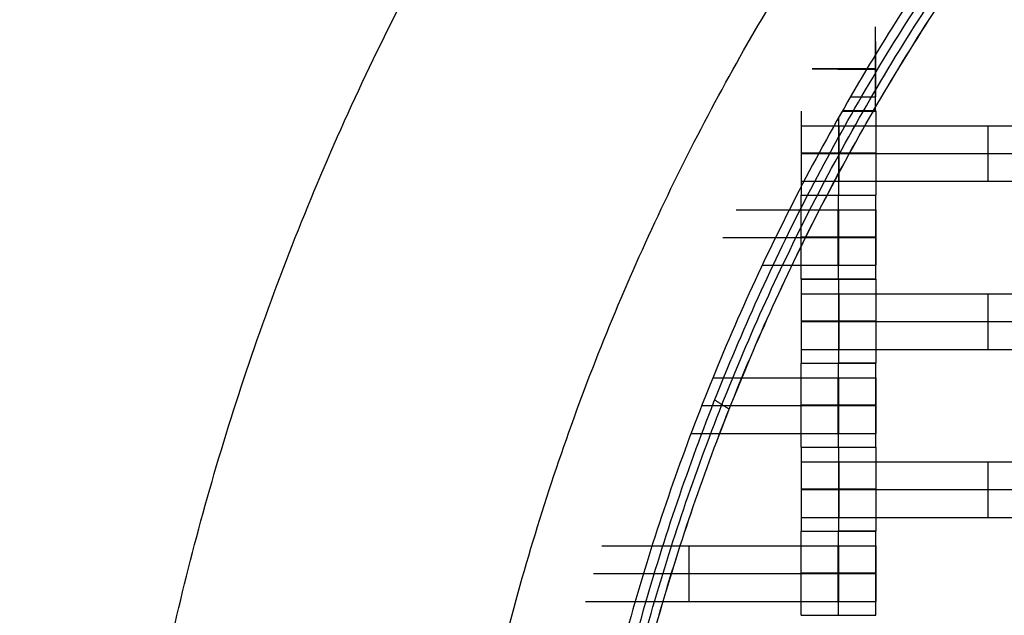
# Model space of a CAD drawing. Units: millimetres. Extents: x -228 to 242, y -229 to 241.
# Drawn here: x -68 to -42, y 22 to 38 of the extents above; entities that cross this region are included whole.
import ezdxf

# ---------------------------------------------------------------- set-up
doc = ezdxf.new("R2010")
doc.units = ezdxf.units.MM
doc.layers.add('Make2D$Adnotacja', color=7, linetype='Continuous', true_color=0x000000)
doc.layers.add('Make2D$Widoczne$Krzywe', color=7, linetype='Continuous', true_color=0x000000)
doc.styles.add('Arial Normalny', font='txt')
doc.dimstyles.new('DOMY_LNY', dxfattribs={"dimscale": 1.1, "dimtxt": 10, "dimasz": 10, "dimexe": 5, "dimexo": 5, "dimgap": 2.5, "dimtad": 1, "dimtoh": 1, "dimdec": 0, "dimzin": 1, "dimdsep": 46, "dimtxsty": 'Arial Normalny', "dimcen": 5, "dimadec": 0, "dimazin": 1, "dimtfac": 1, "dimtdec": 4, "dimtix": 1, "dimtofl": 0, "dimtmove": 1, "dimatfit": 3, "dimfxl": 1, "dimtolj": 1, "dimtzin": 1, "dimarcsym": 0})

# ---------------------------------------------------------------- blocks, each defined once
blk = doc.blocks.new('*D1')
at = {"layer": 'Defpoints', "color": 0}
for p in [(73.809, 58.131), (-60.071, -46.938)]:
    blk.add_point(p, dxfattribs=at)
at = {"layer": 'Make2D$Adnotacja', "color": 0, "lineweight": -2}
for p, q in [((104.128, 81.925), (82.463, 64.922)), ((143.079, 81.925), (104.128, 81.925))]:
    blk.add_line(p, q, dxfattribs=at)
at = {"layer": 'Make2D$Adnotacja', "color": 0}
for p, q in [((6.869, 0.097), (6.869, 11.097)), ((1.369, 5.597), (12.369, 5.597))]:
    blk.add_line(p, q, dxfattribs=at)
blk.add_solid([(81.331, 66.364), (83.595, 63.48), (73.809, 58.131)], dxfattribs=at)
at = {"layer": 'Make2D$Adnotacja', "color": 0, "insert": (124.979, 90.595), "char_height": 11, "attachment_point": 5, "style": 'Arial Normalny'}
blk.add_mtext('\\A1;%%c170', dxfattribs=at)
blk = doc.blocks.new('*D3')
at = {"layer": 'Defpoints', "color": 0}
for p in [(171.073, 174.015), (-156.652, -162.876)]:
    blk.add_point(p, dxfattribs=at)
at = {"layer": 'Make2D$Adnotacja', "color": 0, "lineweight": -2}
for p, q in [((189.768, 193.233), (178.743, 181.9)), ((228.719, 193.233), (189.768, 193.233))]:
    blk.add_line(p, q, dxfattribs=at)
at = {"layer": 'Make2D$Adnotacja', "color": 0}
for p, q in [((7.21, 0.07), (7.21, 11.07)), ((1.71, 5.57), (12.71, 5.57))]:
    blk.add_line(p, q, dxfattribs=at)
blk.add_solid([(177.429, 183.179), (180.057, 180.622), (171.073, 174.015)], dxfattribs=at)
at = {"layer": 'Make2D$Adnotacja', "color": 0, "insert": (210.618, 201.903), "char_height": 11, "attachment_point": 5, "style": 'Arial Normalny'}
blk.add_mtext('\\A1;%%c470', dxfattribs=at)
blk = doc.blocks.new('*D4')
at = {"layer": 'Defpoints', "color": 0}
for p in [(-26.692, 55.963), (39.967, -44.083)]:
    blk.add_point(p, dxfattribs=at)
at = {"layer": 'Make2D$Adnotacja', "color": 0, "lineweight": -2}
for p, q in [((-84.189, 83.797), (-45.238, 83.797)), ((-45.238, 83.797), (-32.791, 65.118))]:
    blk.add_line(p, q, dxfattribs=at)
at = {"layer": 'Make2D$Adnotacja', "color": 0}
for p, q in [((6.637, 0.44), (6.637, 11.44)), ((1.137, 5.94), (12.137, 5.94))]:
    blk.add_line(p, q, dxfattribs=at)
blk.add_solid([(-34.317, 64.101), (-31.266, 66.134), (-26.692, 55.963)], dxfattribs=at)
at = {"layer": 'Make2D$Adnotacja', "color": 0, "insert": (-66.088, 92.467), "char_height": 11, "attachment_point": 5, "style": 'Arial Normalny'}
blk.add_mtext('\\A1;%%c120', dxfattribs=at)

msp = doc.modelspace()

# ---------------------------------------------------------------- linework, layer by layer
at = {"layer": 'Make2D$Widoczne$Krzywe', "color": 6, "lineweight": -3, "true_color": 0xff00ff}
msp.add_rational_spline([(242.21, 5.57), (242.21, 240.57), (7.21, 240.57), (-227.79, 240.57), (-227.79, 5.57), (-227.79, -229.43), (7.21, -229.43), (242.21, -229.43), (242.21, 5.57)], [1, 0.707106781187, 1, 0.707106781187, 1, 0.707106781187, 1, 0.707106781187, 1], degree=2, knots=[0, 0, 0, 369.137137, 369.137137, 738.274274, 738.274274, 1107.41141, 1107.41141, 1476.548547, 1476.548547, 1476.548547], dxfattribs=at)
at = {"layer": 'Make2D$Widoczne$Krzywe', "color": 12, "lineweight": -3, "true_color": 0xcc0000}
for points, weights in [([(-78.144, 5.584), (-78.144, 90.494), (6.766, 90.677)], [1, 0.707867811563, 1]), ([(-77.901, 5.644), (-77.935, 90.296), (6.717, 90.435)], [1, 0.707544330903, 1]), ([(-77.659, 5.705), (-77.726, 90.095), (6.665, 90.192)], [1, 0.707235217414, 1]), ([(-65.653, 5.584), (-65.653, 78.03), (6.793, 78.186)], [1, 0.707867811563, 1]), ([(-53.353, 5.651), (-53.394, 65.805), (6.76, 65.886)], [1, 0.707339133079, 1]), ([(-53.162, 5.584), (-53.163, 65.567), (6.82, 65.696)], [1, 0.707867811563, 1]), ([(-53.161, 5.584), (-53.161, 65.565), (6.82, 65.694)], [1, 0.707867811563, 1]), ([(-53.16, 5.584), (-53.16, 65.564), (6.82, 65.693)], [1, 0.707867811563, 1])]:
    msp.add_rational_spline(points, weights, degree=2, dxfattribs=at)
for points, weights, knots in [([(-34.804, 54.062), (-83.296, 12.048), (-41.282, -36.444), (0.732, -84.936), (49.224, -42.922), (97.716, -0.908), (55.702, 47.584), (13.689, 96.076), (-34.804, 54.062)], [1, 0.707106781187, 1, 0.707106781187, 1, 0.707106781187, 1, 0.707106781187, 1], [0, 0, 0, 100.784117, 100.784117, 201.568234, 201.568234, 302.352351, 302.352351, 403.136467, 403.136467, 403.136467]), ([(67.914, 5.572), (67.914, -55.325), (7.017, -55.325), (-53.88, -55.325), (-53.88, 5.572), (-53.88, 66.469), (7.017, 66.469), (67.914, 66.469), (67.914, 5.572)], [1, 0.707106781187, 1, 0.707106781187, 1, 0.707106781187, 1, 0.707106781187, 1], [-382.62555, -382.62555, -382.62555, -286.969163, -286.969163, -191.312775, -191.312775, -95.656388, -95.656388, 0, 0, 0]), ([(-53.546, 5.719), (-53.58, 30.702), (-35.932, 48.384), (-29.167, 55.162), (-20.634, 59.51)], [1, 0.923800245476, 1, 0.969349867461, 0.96335678613], [0, 0, 0, 47.367065, 47.367065, 66.419709, 66.419709, 66.419709])]:
    msp.add_rational_spline(points, weights, degree=2, knots=knots, dxfattribs=at)
at = {"layer": 'Make2D$Widoczne$Krzywe', "color": 18, "lineweight": -3, "true_color": 0x000000}
for points in [[(-45.038, 37.174), (-45.038, 37.546), (-45.038, 37.918)], [(-45.031, 37.185), (-45.031, 37.356), (-45.031, 37.527)], [(-45.038, 36.794), (-45.038, 36.984), (-45.038, 37.174)], [(-45.031, 36.042), (-45.031, 36.613), (-45.031, 37.185)], [(-45.038, 35.67), (-45.038, 36.232), (-45.038, 36.794)], [(-47.021, 33.649), (-47.021, 34.655), (-47.021, 35.661)], [(-45.022, 33.412), (-45.022, 34.537), (-45.022, 35.661)], [(-46.021, 33.412), (-46.021, 34.453), (-46.021, 35.494)], [(-46.01, 33.784), (-46.01, 34.527), (-46.01, 35.27)], [(-46.01, 35.27), (-42.021, 35.27), (-38.032, 35.27)], [(-42.021, 33.784), (-42.021, 34.527), (-42.021, 35.27)], [(-46.01, 34.527), (-42.021, 34.527), (-38.032, 34.527)], [(-46.01, 33.784), (-42.021, 33.784), (-38.032, 33.784)], [(-47.021, 33.412), (-47.021, 33.53), (-47.021, 33.649)], [(-47.027, 31.162), (-47.027, 32.287), (-47.027, 33.411)], [(-46.028, 33.412), (-46.028, 33.411), (-46.028, 33.411)], [(-46.028, 31.162), (-46.028, 32.286), (-46.028, 33.411)], [(-45.028, 31.162), (-45.028, 32.287), (-45.028, 33.411)], [(-48.762, 33.02), (-48.053, 33.02), (-47.343, 33.02)], [(-47.343, 33.02), (-46.687, 33.02), (-46.032, 33.02)], [(-46.032, 31.534), (-46.032, 32.277), (-46.032, 33.02)], [(-46.026, 31.534), (-46.026, 32.277), (-46.026, 33.02)], [(-46.021, 31.534), (-46.021, 32.277), (-46.021, 33.02)], [(-45.021, 31.534), (-45.021, 32.277), (-45.021, 33.02)], [(-49.123, 32.277), (-48.417, 32.277), (-47.712, 32.277)], [(-47.712, 32.277), (-46.872, 32.277), (-46.032, 32.277)], [(-48.068, 31.534), (-47.05, 31.534), (-46.032, 31.534)], [(-47.021, 28.912), (-47.021, 30.037), (-47.021, 31.161)], [(-46.021, 31.162), (-46.021, 31.161), (-46.021, 31.161)], [(-46.021, 28.912), (-46.021, 30.036), (-46.021, 31.161)], [(-45.022, 28.912), (-45.022, 30.037), (-45.022, 31.161)], [(-46.01, 29.284), (-46.01, 30.027), (-46.01, 30.77)], [(-46.01, 30.77), (-42.021, 30.77), (-38.032, 30.77)], [(-42.021, 29.284), (-42.021, 30.027), (-42.021, 30.77)], [(-46.01, 30.027), (-42.021, 30.027), (-38.032, 30.027)], [(-46.01, 29.284), (-42.021, 29.284), (-38.032, 29.284)], [(-47.027, 26.662), (-47.027, 27.787), (-47.027, 28.911)], [(-46.028, 28.912), (-46.028, 28.911), (-46.028, 28.911)], [(-46.028, 26.662), (-46.028, 27.786), (-46.028, 28.911)], [(-45.028, 26.662), (-45.028, 27.787), (-45.028, 28.911)], [(-49.39, 28.52), (-47.711, 28.52), (-46.032, 28.52)], [(-46.032, 27.034), (-46.032, 27.777), (-46.032, 28.52)], [(-46.026, 27.034), (-46.026, 27.777), (-46.026, 28.52)], [(-46.021, 27.034), (-46.021, 27.777), (-46.021, 28.52)], [(-45.021, 27.034), (-45.021, 27.777), (-45.021, 28.52)], [(-49.687, 27.777), (-47.859, 27.777), (-46.032, 27.777)], [(-49.972, 27.034), (-48.002, 27.034), (-46.032, 27.034)], [(-47.021, 24.412), (-47.021, 25.537), (-47.021, 26.661)], [(-46.021, 24.413), (-46.021, 25.537), (-46.021, 26.661)], [(-45.022, 24.412), (-45.022, 25.537), (-45.022, 26.661)], [(-46.01, 26.27), (-42.021, 26.27), (-38.032, 26.27)], [(-46.01, 24.784), (-46.01, 25.527), (-46.01, 26.27)], [(-42.021, 24.784), (-42.021, 25.527), (-42.021, 26.27)], [(-46.01, 25.527), (-42.021, 25.527), (-38.032, 25.527)], [(-46.01, 24.784), (-42.021, 24.784), (-38.032, 24.784)], [(-47.027, 22.162), (-47.027, 23.287), (-47.027, 24.411)], [(-46.028, 22.163), (-46.028, 23.287), (-46.028, 24.411)], [(-45.028, 22.162), (-45.028, 23.287), (-45.028, 24.411)], [(-52.359, 24.02), (-51.689, 24.02), (-51.018, 24.02)], [(-51.018, 24.02), (-48.525, 24.02), (-46.032, 24.02)], [(-50.021, 22.534), (-50.021, 23.277), (-50.021, 24.02)], [(-46.032, 22.534), (-46.032, 23.277), (-46.032, 24.02)], [(-46.026, 22.534), (-46.026, 23.277), (-46.026, 24.02)], [(-46.021, 22.534), (-46.021, 23.277), (-46.021, 24.02)], [(-45.021, 22.534), (-45.021, 23.277), (-45.021, 24.02)], [(-52.585, 23.277), (-51.917, 23.277), (-51.249, 23.277)], [(-51.249, 23.277), (-48.64, 23.277), (-46.032, 23.277)], [(-52.801, 22.534), (-52.135, 22.534), (-51.47, 22.534)], [(-51.47, 22.534), (-48.751, 22.534), (-46.032, 22.534)]]:
    msp.add_open_spline(points, degree=2, dxfattribs=at)
for points, weights, knots in [([(-46.735, 36.794), (-46.421, 36.793), (-45.983, 36.793), (-45.546, 36.793), (-45.267, 36.794)], [1, 0.916018741746, 1, 0.916018741746, 1], [5.511511, 5.511511, 5.511511, 6.337024, 6.337024, 7.162536, 7.162536, 7.162536]), ([(-45.266, 36.794), (-45.545, 36.795), (-45.983, 36.795), (-46.42, 36.795), (-46.734, 36.794)], [1, 0.916017142904, 1, 0.916017142904, 1], [2.261586, 2.261586, 2.261586, 3.087107, 3.087107, 3.912627, 3.912627, 3.912627]), ([(-45.927, 35.661), (-45.021, 35.661), (-45.021, 35.661), (-45.021, 35.662), (-45.926, 35.662)], [1, 0.739718402656, 1, 0.739718402656, 1], [0.094194, 0.094194, 0.094194, 1.570484, 1.570484, 3.046773, 3.046773, 3.046773]), ([(-45.922, 35.669), (-45.037, 35.669), (-45.037, 35.67), (-45.037, 35.67), (-45.922, 35.67)], [1, 0.74674281101, 1, 0.74674281101, 1], [0.115193, 0.115193, 0.115193, 1.570484, 1.570484, 3.025774, 3.025774, 3.025774]), ([(-46.55, 34.537), (-47.021, 34.537), (-47.021, 34.537), (-47.021, 34.537), (-46.55, 34.536)], [0.999845833667, 0.874456005767, 1, 0.874378875243, 1], [3.69943, 3.69943, 3.69943, 4.712092, 4.712092, 5.725376, 5.725376, 5.725376]), ([(-46.55, 34.536), (-46.051, 34.536), (-45.536, 34.536), (-45.021, 34.537), (-45.021, 34.537), (-45.021, 34.537), (-45.535, 34.537), (-46.05, 34.538), (-46.55, 34.537)], [1, 0.861755138719, 1, 0.861755138719, 1, 0.861755138719, 1, 0.861755138719, 1], [5.725376, 5.725376, 5.725376, 6.789531, 6.789531, 7.853686, 7.853686, 8.91784, 8.91784, 9.981995, 9.981995, 9.981995]), ([(-47.027, 33.411), (-47.027, 33.411), (-46.027, 33.411), (-45.027, 33.411), (-45.027, 33.411), (-45.027, 33.411), (-45.027, 33.411)], [0.999883805606, 0.707164889912, 1, 0.707106781187, 1, 0.999941891274, 0.999883805606], [-1.570485, -1.570485, -1.570485, 0, 0, 1.570797, 1.570797, 1.571108, 1.571108, 1.571108]), ([(-47.021, 33.412), (-47.021, 33.412), (-46.021, 33.412), (-45.021, 33.412), (-45.021, 33.412), (-45.021, 33.412), (-45.021, 33.412)], [0.999883805606, 0.707164889912, 1, 0.707106781187, 1, 0.999941891274, 0.999883805606], [-1.570485, -1.570485, -1.570485, 0, 0, 1.570797, 1.570797, 1.571108, 1.571108, 1.571108]), ([(-46.032, 33.02), (-45.616, 33.02), (-45.32, 33.02), (-45.023, 33.02), (-45.021, 33.02), (-45.021, 33.02), (-45.021, 33.02)], [1, 0.923384130403, 1, 0.923384130403, 1, 0.999447968448, 0.998903891875], [0, 0, 0, 0.787994, 0.787994, 1.575987, 1.575987, 1.581665, 1.581665, 1.581665]), ([(-46.027, 32.286), (-45.027, 32.286), (-45.027, 32.287), (-45.027, 32.287), (-46.027, 32.287), (-47.027, 32.287), (-47.027, 32.287), (-47.027, 32.286), (-46.027, 32.286)], [1, 0.707106781187, 1, 0.707106781187, 1, 0.707106781187, 1, 0.707106781187, 1], [0, 0, 0, 1.570797, 1.570797, 3.141593, 3.141593, 4.71239, 4.71239, 6.283187, 6.283187, 6.283187]), ([(-46.032, 32.277), (-45.616, 32.277), (-45.32, 32.277), (-45.023, 32.277), (-45.021, 32.277), (-45.021, 32.277), (-45.021, 32.277)], [1, 0.923384130403, 1, 0.923384130403, 1, 0.999447968448, 0.998903891875], [0, 0, 0, 0.787994, 0.787994, 1.575987, 1.575987, 1.581665, 1.581665, 1.581665]), ([(-46.032, 31.534), (-45.616, 31.534), (-45.32, 31.534), (-45.023, 31.534), (-45.021, 31.534), (-45.021, 31.534), (-45.021, 31.534)], [1, 0.923384130403, 1, 0.923384130403, 1, 0.999447968448, 0.998903891875], [0, 0, 0, 0.787994, 0.787994, 1.575987, 1.575987, 1.581665, 1.581665, 1.581665]), ([(-46.027, 31.162), (-45.027, 31.162), (-45.027, 31.162), (-45.027, 31.163), (-46.027, 31.163), (-47.027, 31.163), (-47.027, 31.162), (-47.027, 31.162), (-46.027, 31.162)], [1, 0.707106781187, 1, 0.707106781187, 1, 0.707106781187, 1, 0.707106781187, 1], [0, 0, 0, 1.570797, 1.570797, 3.141593, 3.141593, 4.71239, 4.71239, 6.283187, 6.283187, 6.283187]), ([(-46.027, 31.162), (-47.021, 31.162), (-47.021, 31.161), (-47.021, 31.161), (-46.021, 31.161), (-45.021, 31.161), (-45.021, 31.161), (-45.021, 31.162), (-46.021, 31.162)], [0.997507566273, 0.708358346125, 1, 0.707106781187, 1, 0.707106781187, 1, 0.707133632228, 0.99994630284], [-3.134881, -3.134881, -3.134881, -1.570797, -1.570797, 0, 0, 1.570797, 1.570797, 3.141449, 3.141449, 3.141449]), ([(-47.021, 30.77), (-47.021, 30.77), (-46.724, 30.77), (-46.428, 30.77), (-46.01, 30.77)], [1, 0.922853343271, 1, 0.922853343271, 1], [1.58153, 1.58153, 1.58153, 2.372295, 2.372295, 3.16306, 3.16306, 3.16306]), ([(-46.021, 30.037), (-47.021, 30.037), (-47.021, 30.037), (-47.021, 30.036), (-46.021, 30.036), (-45.021, 30.036), (-45.021, 30.037), (-45.021, 30.037), (-46.021, 30.037)], [0.999854440583, 0.707179578989, 1, 0.707106781187, 1, 0.707106781187, 1, 0.707149732229, 0.999914110511], [-3.141203, -3.141203, -3.141203, -1.570797, -1.570797, 0, 0, 1.570797, 1.570797, 3.141363, 3.141363, 3.141363]), ([(-47.021, 30.027), (-47.021, 30.027), (-46.724, 30.027), (-46.428, 30.027), (-46.01, 30.027)], [1, 0.922853343271, 1, 0.922853343271, 1], [1.58153, 1.58153, 1.58153, 2.372295, 2.372295, 3.16306, 3.16306, 3.16306]), ([(-47.021, 29.284), (-47.021, 29.284), (-46.724, 29.284), (-46.428, 29.284), (-46.01, 29.284)], [1, 0.922853343271, 1, 0.922853343271, 1], [1.58153, 1.58153, 1.58153, 2.372295, 2.372295, 3.16306, 3.16306, 3.16306]), ([(-47.027, 28.911), (-47.027, 28.911), (-46.027, 28.911), (-45.027, 28.911), (-45.027, 28.911), (-45.027, 28.912), (-46.021, 28.912)], [0.999883805606, 0.707164889912, 1, 0.707106781187, 1, 0.708388841537, 0.997447103039], [-1.570485, -1.570485, -1.570485, 0, 0, 1.570797, 1.570797, 3.134718, 3.134718, 3.134718]), ([(-47.021, 28.912), (-47.021, 28.912), (-46.021, 28.912), (-45.021, 28.912), (-45.021, 28.912), (-45.021, 28.912), (-45.021, 28.912)], [0.999883805606, 0.707164889912, 1, 0.707106781187, 1, 0.999941891274, 0.999883805605], [-1.570485, -1.570485, -1.570485, 0, 0, 1.570797, 1.570797, 1.571108, 1.571108, 1.571108]), ([(-46.032, 28.52), (-45.616, 28.52), (-45.32, 28.52), (-45.023, 28.52), (-45.021, 28.52), (-45.021, 28.52), (-45.021, 28.52)], [1, 0.923384130403, 1, 0.923384130403, 1, 0.999447968448, 0.998903891875], [0, 0, 0, 0.787994, 0.787994, 1.575987, 1.575987, 1.581665, 1.581665, 1.581665]), ([(-46.027, 27.786), (-45.027, 27.786), (-45.027, 27.787), (-45.027, 27.787), (-46.027, 27.787), (-47.027, 27.787), (-47.027, 27.787), (-47.027, 27.786), (-46.027, 27.786)], [1, 0.707106781187, 1, 0.707106781187, 1, 0.707106781187, 1, 0.707106781187, 1], [0, 0, 0, 1.570797, 1.570797, 3.141593, 3.141593, 4.71239, 4.71239, 6.283187, 6.283187, 6.283187]), ([(-46.032, 27.777), (-45.616, 27.777), (-45.32, 27.777), (-45.023, 27.777), (-45.021, 27.777), (-45.021, 27.777), (-45.021, 27.777)], [1, 0.923384130403, 1, 0.923384130403, 1, 0.999447968448, 0.998903891875], [0, 0, 0, 0.787994, 0.787994, 1.575987, 1.575987, 1.581665, 1.581665, 1.581665]), ([(-46.032, 27.034), (-45.616, 27.034), (-45.32, 27.034), (-45.023, 27.034), (-45.021, 27.034), (-45.021, 27.034), (-45.021, 27.034)], [1, 0.923384130403, 1, 0.923384130403, 1, 0.999447968448, 0.998903891875], [0, 0, 0, 0.787994, 0.787994, 1.575987, 1.575987, 1.581665, 1.581665, 1.581665]), ([(-47.027, 26.662), (-47.027, 26.662), (-46.027, 26.662), (-45.027, 26.662), (-45.027, 26.662), (-45.027, 26.662), (-45.027, 26.662)], [0.999883805606, 0.707164889912, 1, 0.707106781187, 1, 0.999941891274, 0.999883805605], [-1.570485, -1.570485, -1.570485, 0, 0, 1.570797, 1.570797, 1.571108, 1.571108, 1.571108]), ([(-47.021, 26.661), (-47.021, 26.661), (-46.021, 26.661), (-45.021, 26.661), (-45.021, 26.661), (-45.021, 26.661), (-45.022, 26.661)], [0.999883805606, 0.707164889912, 1, 0.707106781187, 1, 0.992294067886, 0.984993617264], [-1.570485, -1.570485, -1.570485, 0, 0, 1.570797, 1.570797, 1.612124, 1.612124, 1.612124]), ([(-47.021, 26.27), (-47.021, 26.27), (-46.724, 26.27), (-46.428, 26.27), (-46.01, 26.27)], [1, 0.922853343271, 1, 0.922853343271, 1], [1.58153, 1.58153, 1.58153, 2.372295, 2.372295, 3.16306, 3.16306, 3.16306]), ([(-46.021, 25.536), (-45.021, 25.536), (-45.021, 25.537), (-45.021, 25.537), (-46.021, 25.537), (-47.021, 25.537), (-47.021, 25.537), (-47.021, 25.536), (-46.021, 25.536)], [1, 0.707106781187, 1, 0.707106781187, 1, 0.707106781187, 1, 0.707179578989, 0.999854440583], [0, 0, 0, 1.570797, 1.570797, 3.141593, 3.141593, 4.71239, 4.71239, 6.282796, 6.282796, 6.282796]), ([(-47.021, 25.527), (-47.021, 25.527), (-46.724, 25.527), (-46.428, 25.527), (-46.01, 25.527)], [1, 0.922853343271, 1, 0.922853343271, 1], [1.58153, 1.58153, 1.58153, 2.372295, 2.372295, 3.16306, 3.16306, 3.16306]), ([(-47.021, 24.784), (-47.021, 24.784), (-46.724, 24.784), (-46.428, 24.784), (-46.01, 24.784)], [1, 0.922853343271, 1, 0.922853343271, 1], [1.58153, 1.58153, 1.58153, 2.372295, 2.372295, 3.16306, 3.16306, 3.16306]), ([(-47.027, 24.411), (-47.027, 24.411), (-46.027, 24.411), (-45.027, 24.411), (-45.027, 24.411), (-45.027, 24.411), (-45.027, 24.411)], [0.999883805606, 0.707164889912, 1, 0.707106781187, 1, 0.999941891274, 0.999883805606], [-1.570485, -1.570485, -1.570485, 0, 0, 1.570797, 1.570797, 1.571108, 1.571108, 1.571108]), ([(-47.021, 24.412), (-47.021, 24.412), (-46.021, 24.412), (-45.021, 24.412), (-45.021, 24.412), (-45.021, 24.413), (-46.021, 24.413)], [0.999883805606, 0.707164889912, 1, 0.707106781187, 1, 0.707140842701, 0.999931884893], [-1.570485, -1.570485, -1.570485, 0, 0, 1.570797, 1.570797, 3.141411, 3.141411, 3.141411]), ([(-46.032, 24.02), (-45.616, 24.02), (-45.32, 24.02), (-45.023, 24.02), (-45.021, 24.02), (-45.021, 24.02), (-45.021, 24.02)], [1, 0.923384130403, 1, 0.923384130403, 1, 0.999447968448, 0.998903891875], [0, 0, 0, 0.787994, 0.787994, 1.575987, 1.575987, 1.581665, 1.581665, 1.581665]), ([(-46.027, 23.286), (-45.027, 23.286), (-45.027, 23.287), (-45.027, 23.287), (-46.027, 23.287), (-47.027, 23.287), (-47.027, 23.287), (-47.027, 23.286), (-46.027, 23.286)], [1, 0.707106781187, 1, 0.707106781187, 1, 0.707106781187, 1, 0.707106781187, 1], [0, 0, 0, 1.570797, 1.570797, 3.141593, 3.141593, 4.71239, 4.71239, 6.283187, 6.283187, 6.283187]), ([(-46.032, 23.277), (-45.616, 23.277), (-45.32, 23.277), (-45.023, 23.277), (-45.021, 23.277), (-45.021, 23.277), (-45.021, 23.277)], [1, 0.923384130403, 1, 0.923384130403, 1, 0.999447968448, 0.998903891875], [0, 0, 0, 0.787994, 0.787994, 1.575987, 1.575987, 1.581665, 1.581665, 1.581665]), ([(-46.032, 22.534), (-45.616, 22.534), (-45.32, 22.534), (-45.023, 22.534), (-45.021, 22.534), (-45.021, 22.534), (-45.021, 22.534)], [1, 0.923384130403, 1, 0.923384130403, 1, 0.999447968448, 0.998903891875], [0, 0, 0, 0.787994, 0.787994, 1.575987, 1.575987, 1.581665, 1.581665, 1.581665]), ([(-47.027, 22.162), (-47.027, 22.162), (-46.027, 22.162), (-45.027, 22.162), (-45.027, 22.162), (-45.027, 22.162), (-45.028, 22.162)], [0.999883805606, 0.707164889912, 1, 0.707106781187, 1, 0.992294067886, 0.984993617264], [-1.570485, -1.570485, -1.570485, 0, 0, 1.570797, 1.570797, 1.612124, 1.612124, 1.612124])]:
    msp.add_rational_spline(points, weights, degree=2, knots=knots, dxfattribs=at)
for points, weights in [([(-46.042, 36.784), (-45.576, 36.784), (-45.273, 36.784)], [1, 0.906516225724, 1]), ([(-45.273, 36.784), (-45.031, 36.784), (-45.031, 36.784)], [1, 0.879238416933, 0.879238416933]), ([(-45.267, 36.794), (-44.739, 36.794), (-45.266, 36.794)], [1, 0.770533610448, 1]), ([(-45.709, 36.042), (-45.031, 36.042), (-45.031, 36.042)], [1, 0.813109108654, 1]), ([(-47.021, 35.27), (-47.021, 35.27), (-46.147, 35.27)], [1, 0.750442392999, 1]), ([(-46.147, 35.27), (-46.079, 35.27), (-46.01, 35.27)], [1, 0.997642532169, 1]), ([(-47.021, 34.527), (-47.021, 34.527), (-46.555, 34.527)], [1, 0.875898748674, 1]), ([(-46.555, 34.527), (-46.306, 34.527), (-46.01, 34.527)], [1, 0.959028572476, 1]), ([(-47.021, 33.784), (-47.021, 33.784), (-46.95, 33.784)], [0.964582052487, 0.964582052487, 1]), ([(-46.95, 33.784), (-46.696, 33.784), (-46.01, 33.784)], [1, 0.824533858012, 1]), ([(-46.021, 31.162), (-46.023, 31.162), (-46.024, 31.162)], [0.999821355244, 0.999269198659, 0.998719126448])]:
    msp.add_rational_spline(points, weights, degree=2, dxfattribs=at)
at = {"layer": 'Make2D$Widoczne$Krzywe', "color": 12, "lineweight": -3, "true_color": 0xcc0000}
for points in [[(-49.338, 27.928), (-49.144, 27.806), (-48.95, 27.683)], [(-48.951, 27.684), (-48.952, 27.684), (-48.952, 27.684)]]:
    msp.add_open_spline(points, degree=2, dxfattribs=at)

# ---------------------------------------------------------------- dimensions: what is measured, and where the dimension line sits
at = {"layer": 'Make2D$Adnotacja', "color": 6, "true_color": 0xff00ff}
dim = msp.add_diameter_dim_2p(p1=(-156.652, -162.876), p2=(171.073, 174.015), dimstyle='DOMY_LNY', override={"dimscale": 1.1, "dimasz": 10, "dimtad": 1, "dimtih": 0, "dimtoh": 1, "dimlfac": 1, "dimtxsty": 'Arial Normalny', "dimsah": 0}, dxfattribs=at)
dim.commit()
dim.dimension.update_dxf_attribs({"geometry": '*D3', "text_midpoint": (189.768, 193.233), "dimtype": 163})
at = {"layer": 'Make2D$Adnotacja', "color": 18, "true_color": 0x000000}
dim = msp.add_diameter_dim_2p(p1=(39.967, -44.083), p2=(-26.692, 55.963), dimstyle='DOMY_LNY', override={"dimscale": 1.1, "dimasz": 10, "dimtad": 1, "dimtih": 0, "dimtoh": 1, "dimlfac": 1, "dimtxsty": 'Arial Normalny', "dimsah": 0}, dxfattribs=at)
dim.commit()
dim.dimension.update_dxf_attribs({"geometry": '*D4', "text_midpoint": (-45.238, 83.797), "dimtype": 163})
at = {"layer": 'Make2D$Adnotacja'}
dim = msp.add_diameter_dim_2p(p1=(-60.071, -46.938), p2=(73.809, 58.131), dimstyle='DOMY_LNY', override={"dimscale": 1.1, "dimasz": 10, "dimtad": 1, "dimtih": 0, "dimtoh": 1, "dimlfac": 1, "dimtxsty": 'Arial Normalny', "dimsah": 0}, dxfattribs=at)
dim.commit()
dim.dimension.update_dxf_attribs({"geometry": '*D1', "text_midpoint": (104.128, 81.925), "dimtype": 163})

doc.saveas('drawing.dxf')
